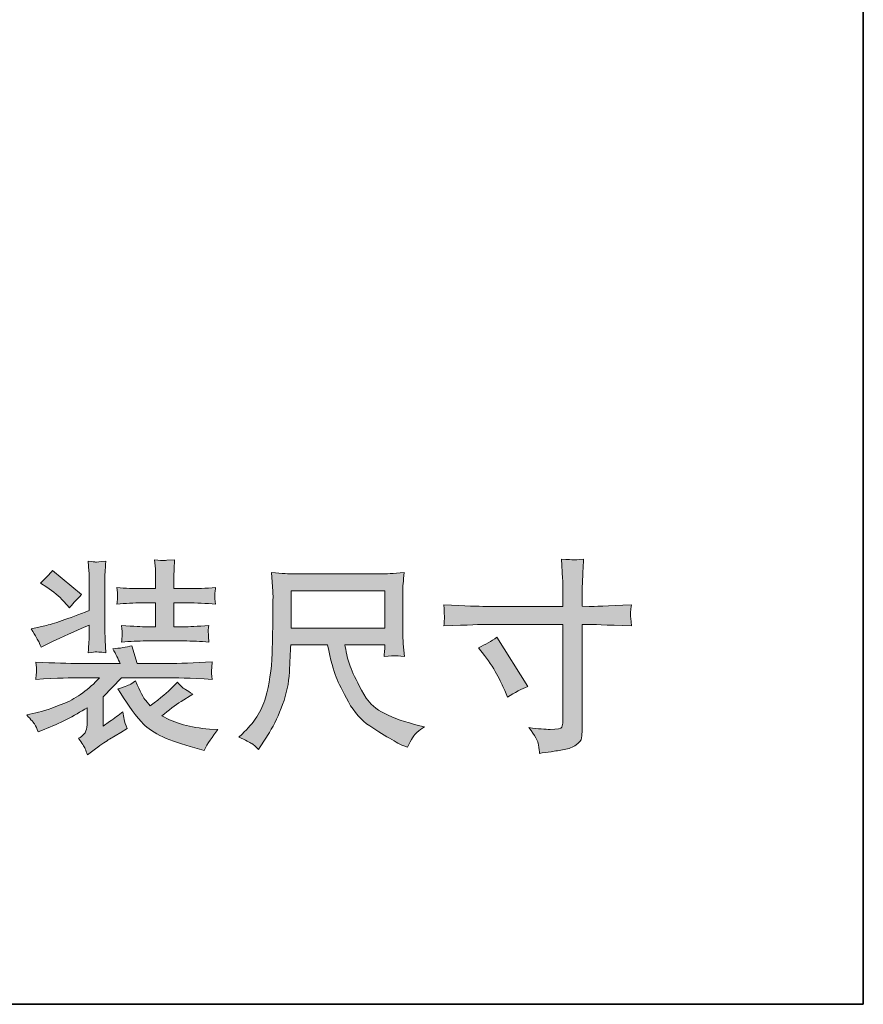
# Model space of a CAD drawing. Units: inches. Extents: x -272 to 2521, y -880 to 715.
# Drawn here: x 2293 to 2521, y -791 to -524 of the extents above; entities that cross this region are included whole.
import ezdxf

# ---------------------------------------------------------------- set-up
doc = ezdxf.new("R2010")
doc.units = ezdxf.units.IN
doc.header["$MEASUREMENT"] = 0
doc.layers.add('图层 1', color=7, linetype='Continuous')

msp = doc.modelspace()

# ---------------------------------------------------------------- hatches: boundary and pattern name
at = {"layer": '图层 1'}
h = msp.add_hatch(color=7, dxfattribs=at)
h.dxf.hatch_style = 2
edge = h.paths.add_edge_path()
edge.add_spline(control_points=[(2299.92, -677.6), (2301.74, -678.82), (2303.27, -680.1), (2304.52, -681.5), (2304.52, -681.5), (2306.05, -683.25), (2306.05, -683.25), (2306.66, -682.44), (2307.78, -681.22), (2309.37, -679.64), (2309.37, -679.64), (2301.46, -673.08), (2301.46, -673.08), (2300.76, -674.06), (2299.68, -675.19), (2298.22, -676.52), (2298.22, -676.52), (2299.92, -677.6), (2299.92, -677.6)], knot_values=[0, 0, 0, 0, 1, 1, 1, 2, 2, 2, 3, 3, 3, 4, 4, 4, 5, 5, 5, 6, 6, 6, 6], degree=3, periodic=0)
edge = h.paths.add_edge_path()
edge.add_spline(control_points=[(2325.56, -714.2), (2327.83, -716.84), (2332.23, -719.06), (2338.79, -720.88), (2338.79, -720.88), (2342.57, -721.91), (2342.57, -721.91), (2343.56, -720.03), (2344.81, -718.17), (2346.34, -716.26), (2346.34, -716.26), (2344.04, -716.11), (2344.04, -716.11), (2338.9, -715.74), (2334.61, -714.55), (2331.14, -712.57), (2332.97, -710.99), (2334.72, -709.68), (2336.38, -708.62), (2336.38, -708.62), (2339.51, -706.65), (2339.51, -706.65), (2337.89, -705.67), (2336.91, -705.02), (2336.56, -704.68), (2336.19, -704.35), (2335.79, -703.92), (2335.36, -703.38), (2335.36, -703.38), (2333.76, -705.04), (2333.76, -705.04), (2332.89, -706.01), (2330.96, -707.59), (2327.96, -709.82), (2327.96, -709.82), (2326.76, -708.4), (2326.76, -708.4), (2326.15, -707.78), (2325.21, -705.98), (2323.98, -703.05), (2323.98, -703.05), (2322.67, -703.92), (2322.67, -703.92), (2322.41, -704.08), (2321.27, -704.54), (2319.22, -705.24), (2321.18, -708.53), (2323.31, -711.54), (2325.56, -714.2)], knot_values=[0, 0, 0, 0, 0.352778, 0.352778, 0.352778, 0.705556, 0.705556, 0.705556, 1.058333, 1.058333, 1.058333, 1.411111, 1.411111, 1.411111, 1.763889, 1.763889, 1.763889, 2.116667, 2.116667, 2.116667, 2.469444, 2.469444, 2.469444, 2.822222, 2.822222, 2.822222, 3.175, 3.175, 3.175, 3.527778, 3.527778, 3.527778, 3.880556, 3.880556, 3.880556, 4.233333, 4.233333, 4.233333, 4.586111, 4.586111, 4.586111, 4.938889, 4.938889, 4.938889, 5.291667, 5.291667, 5.291667, 5.644444, 5.644444, 5.644444, 5.644444], degree=3, periodic=0)
edge.add_line((2325.56, -714.2), (2325.56, -714.2))
edge = h.paths.add_edge_path()
edge.add_spline(control_points=[(2296.69, -714.92), (2296.97, -715.37), (2297.26, -716.01), (2297.58, -716.89), (2297.58, -716.89), (2299.22, -716.22), (2299.22, -716.22), (2303.38, -714.59), (2307.27, -712.62), (2310.88, -710.33), (2310.88, -710.33), (2310.88, -714.43), (2310.88, -714.43), (2310.88, -715.24), (2310.77, -715.98), (2310.55, -716.64), (2310.34, -717.28), (2309.66, -717.94), (2308.52, -718.63), (2309.48, -719.94), (2310.07, -720.88), (2310.31, -721.46), (2310.53, -722.04), (2310.75, -722.55), (2310.93, -723.08), (2310.93, -723.08), (2313.09, -721.48), (2313.09, -721.48), (2314.88, -720.21), (2316.15, -719.34), (2316.92, -718.86), (2316.92, -718.86), (2319.98, -717.07), (2319.98, -717.07), (2319.98, -717.07), (2321.73, -715.98), (2321.73, -715.98), (2321.25, -714.95), (2320.97, -714.11), (2320.86, -713.51), (2320.75, -712.89), (2320.66, -712.2), (2320.57, -711.42), (2319.48, -712.29), (2318.25, -713.19), (2316.92, -714.11), (2316.92, -714.11), (2315.17, -715.32), (2315.17, -715.32), (2315.17, -715.32), (2315.17, -707.34), (2315.17, -707.34), (2315.17, -707.34), (2320.2, -702.2), (2320.2, -702.2), (2320.2, -702.2), (2332.6, -702.2), (2332.6, -702.2), (2334.61, -702.2), (2338.68, -702.32), (2344.81, -702.64), (2344.61, -701.4), (2344.54, -700.68), (2344.56, -700.46), (2344.56, -700.25), (2344.61, -699.97), (2344.63, -699.6), (2344.67, -699.24), (2344.72, -698.67), (2344.81, -697.91), (2339.88, -698.2), (2335.82, -698.34), (2332.6, -698.34), (2332.6, -698.34), (2324.4, -698.34), (2324.4, -698.34), (2324.4, -698.34), (2322.98, -693.53), (2322.98, -693.53), (2321.45, -693.92), (2319.74, -694.22), (2317.84, -694.33), (2318.65, -695.8), (2319.3, -697.13), (2319.81, -698.34), (2319.81, -698.34), (2308.96, -698.34), (2308.96, -698.34), (2305.87, -698.34), (2301.85, -698.21), (2296.93, -697.96), (2296.93, -697.96), (2297.1, -699.52), (2297.1, -699.52), (2297.1, -699.52), (2297.1, -700.34), (2297.1, -700.34), (2297.1, -700.84), (2297.08, -701.19), (2297.08, -701.37), (2297.06, -701.53), (2297.02, -701.95), (2296.93, -702.64), (2302.88, -702.32), (2306.84, -702.2), (2308.8, -702.2), (2308.8, -702.2), (2314.18, -702.2), (2314.18, -702.2), (2311.32, -705.39), (2308.19, -707.68), (2304.78, -709.08), (2301.37, -710.46), (2298.77, -711.35), (2296.93, -711.75), (2296.93, -711.75), (2294.48, -712.29), (2294.48, -712.29), (2295.68, -713.61), (2296.43, -714.48), (2296.69, -714.92)], knot_values=[0, 0, 0, 0, 0.352778, 0.352778, 0.352778, 0.705556, 0.705556, 0.705556, 1.058333, 1.058333, 1.058333, 1.411111, 1.411111, 1.411111, 1.763889, 1.763889, 1.763889, 2.116667, 2.116667, 2.116667, 2.469444, 2.469444, 2.469444, 2.822222, 2.822222, 2.822222, 3.175, 3.175, 3.175, 3.527778, 3.527778, 3.527778, 3.880556, 3.880556, 3.880556, 4.233333, 4.233333, 4.233333, 4.586111, 4.586111, 4.586111, 4.938889, 4.938889, 4.938889, 5.291667, 5.291667, 5.291667, 5.644444, 5.644444, 5.644444, 5.997222, 5.997222, 5.997222, 6.35, 6.35, 6.35, 6.702778, 6.702778, 6.702778, 7.055556, 7.055556, 7.055556, 7.408333, 7.408333, 7.408333, 7.761111, 7.761111, 7.761111, 8.113889, 8.113889, 8.113889, 8.466667, 8.466667, 8.466667, 8.819444, 8.819444, 8.819444, 9.172222, 9.172222, 9.172222, 9.525, 9.525, 9.525, 9.877778, 9.877778, 9.877778, 10.230556, 10.230556, 10.230556, 10.583333, 10.583333, 10.583333, 10.936111, 10.936111, 10.936111, 11.288889, 11.288889, 11.288889, 11.641667, 11.641667, 11.641667, 11.994444, 11.994444, 11.994444, 12.347222, 12.347222, 12.347222, 12.7, 12.7, 12.7, 13.052778, 13.052778, 13.052778, 13.405556, 13.405556, 13.405556, 13.758333, 13.758333, 13.758333, 14.111111, 14.111111, 14.111111, 14.111111], degree=3, periodic=0)
edge.add_line((2296.69, -714.92), (2296.69, -714.92))
edge = h.paths.add_edge_path()
edge.add_spline(control_points=[(2297.72, -692.38), (2297.82, -692.64), (2298.07, -693.13), (2298.39, -693.91), (2298.39, -693.91), (2301.5, -692.38), (2301.5, -692.38), (2303.95, -691.17), (2307.25, -689.71), (2311.41, -687.95), (2311.41, -687.95), (2311.41, -689.31), (2311.41, -689.31), (2311.41, -690.73), (2311.39, -691.8), (2311.34, -692.47), (2311.32, -693.18), (2311.23, -694.14), (2311.12, -695.4), (2312.37, -695.27), (2313.07, -695.2), (2313.24, -695.2), (2313.4, -695.18), (2314.29, -695.22), (2315.96, -695.4), (2315.96, -695.4), (2315.74, -691.99), (2315.74, -691.99), (2315.72, -691.53), (2315.69, -690.59), (2315.69, -689.19), (2315.69, -689.19), (2315.69, -676.73), (2315.69, -676.73), (2315.69, -675.31), (2315.69, -674.25), (2315.72, -673.56), (2315.74, -672.87), (2315.83, -671.89), (2315.96, -670.57), (2314.27, -670.74), (2313.33, -670.82), (2313.16, -670.8), (2312.98, -670.78), (2312.3, -670.69), (2311.12, -670.57), (2311.12, -670.57), (2311.34, -673.29), (2311.34, -673.29), (2311.39, -673.7), (2311.41, -674.85), (2311.41, -676.73), (2311.41, -676.73), (2311.41, -684), (2311.41, -684), (2305.63, -686.22), (2301.63, -687.6), (2299.38, -688.11), (2299.38, -688.11), (2295.7, -688.93), (2295.7, -688.93), (2296.91, -690.98), (2297.58, -692.13), (2297.72, -692.38)], knot_values=[0, 0, 0, 0, 0.352778, 0.352778, 0.352778, 0.705556, 0.705556, 0.705556, 1.058333, 1.058333, 1.058333, 1.411111, 1.411111, 1.411111, 1.763889, 1.763889, 1.763889, 2.116667, 2.116667, 2.116667, 2.469444, 2.469444, 2.469444, 2.822222, 2.822222, 2.822222, 3.175, 3.175, 3.175, 3.527778, 3.527778, 3.527778, 3.880556, 3.880556, 3.880556, 4.233333, 4.233333, 4.233333, 4.586111, 4.586111, 4.586111, 4.938889, 4.938889, 4.938889, 5.291667, 5.291667, 5.291667, 5.644444, 5.644444, 5.644444, 5.997222, 5.997222, 5.997222, 6.35, 6.35, 6.35, 6.702778, 6.702778, 6.702778, 7.055556, 7.055556, 7.055556, 7.408333, 7.408333, 7.408333, 7.408333], degree=3, periodic=0)
edge.add_line((2297.72, -692.38), (2297.72, -692.38))
edge = h.paths.add_edge_path()
edge.add_spline(control_points=[(2318.93, -677.71), (2318.93, -677.71), (2319.08, -679.11), (2319.08, -679.11), (2319.08, -679.11), (2319.08, -679.92), (2319.08, -679.92), (2319.08, -679.92), (2319.08, -680.74), (2319.08, -680.74), (2319.06, -681.12), (2319, -681.62), (2318.93, -682.21), (2321.25, -682), (2323.55, -681.89), (2325.76, -681.89), (2325.76, -681.89), (2329.43, -681.89), (2329.43, -681.89), (2329.43, -681.89), (2329.43, -688.37), (2329.43, -688.37), (2329.43, -688.37), (2326.85, -688.37), (2326.85, -688.37), (2325.8, -688.37), (2323.57, -688.25), (2320.18, -688.04), (2320.33, -689.31), (2320.4, -690.08), (2320.37, -690.31), (2320.35, -690.54), (2320.33, -690.82), (2320.33, -691.15), (2320.31, -691.46), (2320.27, -691.92), (2320.18, -692.55), (2322.56, -692.34), (2324.77, -692.22), (2326.85, -692.22), (2326.85, -692.22), (2337, -692.22), (2337, -692.22), (2339.34, -692.22), (2341.63, -692.34), (2343.89, -692.55), (2343.89, -692.55), (2343.73, -691), (2343.73, -691), (2343.73, -691), (2343.73, -690.29), (2343.73, -690.29), (2343.69, -689.75), (2343.69, -689.38), (2343.71, -689.21), (2343.71, -689.05), (2343.78, -688.66), (2343.89, -688.04), (2340.72, -688.25), (2338.42, -688.37), (2337, -688.37), (2337, -688.37), (2334.33, -688.37), (2334.33, -688.37), (2334.33, -688.37), (2334.33, -681.89), (2334.33, -681.89), (2334.33, -681.89), (2338.05, -681.89), (2338.05, -681.89), (2340.52, -681.89), (2343.08, -682), (2345.7, -682.21), (2345.7, -682.21), (2345.53, -680.79), (2345.53, -680.79), (2345.51, -680.79), (2345.51, -680.56), (2345.53, -680.04), (2345.53, -680.04), (2345.53, -679.11), (2345.53, -679.11), (2345.53, -678.84), (2345.59, -678.38), (2345.7, -677.71), (2343.08, -677.94), (2340.54, -678.03), (2338.09, -678.03), (2338.09, -678.03), (2334.33, -678.03), (2334.33, -678.03), (2334.33, -678.03), (2334.33, -675.63), (2334.33, -675.63), (2334.33, -675.06), (2334.35, -674.31), (2334.42, -673.37), (2334.46, -672.49), (2334.53, -671.4), (2334.59, -670.17), (2334.59, -670.17), (2332.47, -670.32), (2332.47, -670.32), (2331.94, -670.38), (2331.59, -670.4), (2331.44, -670.42), (2331.29, -670.44), (2330.52, -670.34), (2329.15, -670.17), (2329.15, -670.17), (2329.36, -672.62), (2329.36, -672.62), (2329.41, -673), (2329.43, -674.04), (2329.43, -675.8), (2329.43, -675.8), (2329.43, -678.03), (2329.43, -678.03), (2329.43, -678.03), (2325.82, -678.03), (2325.82, -678.03), (2323.55, -678.03), (2321.25, -677.94), (2318.93, -677.71)], knot_values=[0, 0, 0, 0, 0.352778, 0.352778, 0.352778, 0.705556, 0.705556, 0.705556, 1.058333, 1.058333, 1.058333, 1.411111, 1.411111, 1.411111, 1.763889, 1.763889, 1.763889, 2.116667, 2.116667, 2.116667, 2.469444, 2.469444, 2.469444, 2.822222, 2.822222, 2.822222, 3.175, 3.175, 3.175, 3.527778, 3.527778, 3.527778, 3.880556, 3.880556, 3.880556, 4.233333, 4.233333, 4.233333, 4.586111, 4.586111, 4.586111, 4.938889, 4.938889, 4.938889, 5.291667, 5.291667, 5.291667, 5.644444, 5.644444, 5.644444, 5.997222, 5.997222, 5.997222, 6.35, 6.35, 6.35, 6.702778, 6.702778, 6.702778, 7.055556, 7.055556, 7.055556, 7.408333, 7.408333, 7.408333, 7.761111, 7.761111, 7.761111, 8.113889, 8.113889, 8.113889, 8.466667, 8.466667, 8.466667, 8.819444, 8.819444, 8.819444, 9.172222, 9.172222, 9.172222, 9.525, 9.525, 9.525, 9.877778, 9.877778, 9.877778, 10.230556, 10.230556, 10.230556, 10.583333, 10.583333, 10.583333, 10.936111, 10.936111, 10.936111, 11.288889, 11.288889, 11.288889, 11.641667, 11.641667, 11.641667, 11.994444, 11.994444, 11.994444, 12.347222, 12.347222, 12.347222, 12.7, 12.7, 12.7, 13.052778, 13.052778, 13.052778, 13.405556, 13.405556, 13.405556, 13.758333, 13.758333, 13.758333, 14.111111, 14.111111, 14.111111, 14.463889, 14.463889, 14.463889, 14.463889], degree=3, periodic=0)
edge.add_line((2318.93, -677.71), (2318.93, -677.71))
h = msp.add_hatch(color=7, dxfattribs=at)
h.dxf.hatch_style = 2
edge = h.paths.add_edge_path()
edge.add_spline(control_points=[(2417, -694.05), (2418.84, -693.22), (2420.48, -692.28), (2421.93, -691.21), (2421.93, -691.21), (2430.41, -704.54), (2430.41, -704.54), (2428.73, -705.21), (2426.87, -706.19), (2424.83, -707.5), (2424.83, -707.5), (2424.11, -705.64), (2424.11, -705.64), (2423.78, -704.86), (2423.17, -703.58), (2422.25, -701.81), (2421.36, -700.07), (2420.13, -698.2), (2418.6, -696.14), (2418.6, -696.14), (2417, -694.05), (2417, -694.05)], knot_values=[0, 0, 0, 0, 1, 1, 1, 2, 2, 2, 3, 3, 3, 4, 4, 4, 5, 5, 5, 6, 6, 6, 7, 7, 7, 7], degree=3, periodic=0)
edge = h.paths.add_edge_path()
edge.add_spline(control_points=[(2418.86, -682.84), (2418.86, -682.84), (2439.9, -682.84), (2439.9, -682.84), (2439.9, -682.84), (2439.9, -680.49), (2439.9, -680.49), (2439.9, -678.32), (2439.88, -676.57), (2439.79, -675.29), (2439.79, -675.29), (2439.53, -670), (2439.53, -670), (2441.28, -670.11), (2442.33, -670.21), (2442.66, -670.25), (2442.99, -670.26), (2443.93, -670.17), (2445.5, -670), (2445.37, -672.37), (2445.26, -674.4), (2445.17, -676.13), (2445.11, -677.82), (2445.07, -679.3), (2445.07, -680.49), (2445.07, -680.49), (2445.07, -682.8), (2445.07, -682.8), (2445.07, -682.8), (2446.99, -682.84), (2446.99, -682.84), (2448.08, -682.88), (2451.91, -682.71), (2458.47, -682.39), (2458.36, -683.2), (2458.28, -683.82), (2458.25, -684.24), (2458.21, -684.67), (2458.21, -684.99), (2458.23, -685.26), (2458.23, -685.51), (2458.32, -686.46), (2458.47, -688.14), (2451.43, -687.86), (2447.56, -687.74), (2446.88, -687.74), (2446.88, -687.74), (2445.07, -687.74), (2445.07, -687.74), (2445.07, -687.74), (2445.07, -716.45), (2445.07, -716.45), (2445.07, -717.12), (2445.02, -717.79), (2444.93, -718.49), (2444.85, -719.2), (2444.34, -719.87), (2443.45, -720.44), (2442.55, -721.06), (2441.48, -721.48), (2440.23, -721.71), (2439.01, -721.91), (2437.8, -722.09), (2436.69, -722.28), (2435.55, -722.42), (2434.52, -722.57), (2433.56, -722.74), (2433.54, -722.19), (2433.43, -721.4), (2433.3, -720.42), (2433.15, -719.41), (2432.27, -717.85), (2430.67, -715.74), (2433.21, -716.06), (2435.14, -716.22), (2436.4, -716.22), (2438.35, -716.24), (2439.4, -716.06), (2439.55, -715.62), (2439.73, -715.19), (2439.82, -714.68), (2439.86, -714.11), (2439.88, -713.56), (2439.9, -712.75), (2439.9, -711.75), (2439.9, -711.75), (2439.9, -687.74), (2439.9, -687.74), (2439.9, -687.74), (2418.86, -687.74), (2418.86, -687.74), (2418.12, -687.74), (2414.38, -687.86), (2407.6, -688.14), (2407.66, -687.28), (2407.71, -686.68), (2407.73, -686.34), (2407.75, -685.97), (2407.75, -685.64), (2407.73, -685.28), (2407.71, -684.94), (2407.66, -683.98), (2407.6, -682.39), (2413.42, -682.71), (2417.18, -682.84), (2418.86, -682.84)], knot_values=[0, 0, 0, 0, 0.352778, 0.352778, 0.352778, 0.705556, 0.705556, 0.705556, 1.058333, 1.058333, 1.058333, 1.411111, 1.411111, 1.411111, 1.763889, 1.763889, 1.763889, 2.116667, 2.116667, 2.116667, 2.469444, 2.469444, 2.469444, 2.822222, 2.822222, 2.822222, 3.175, 3.175, 3.175, 3.527778, 3.527778, 3.527778, 3.880556, 3.880556, 3.880556, 4.233333, 4.233333, 4.233333, 4.586111, 4.586111, 4.586111, 4.938889, 4.938889, 4.938889, 5.291667, 5.291667, 5.291667, 5.644444, 5.644444, 5.644444, 5.997222, 5.997222, 5.997222, 6.35, 6.35, 6.35, 6.702778, 6.702778, 6.702778, 7.055556, 7.055556, 7.055556, 7.408333, 7.408333, 7.408333, 7.761111, 7.761111, 7.761111, 8.113889, 8.113889, 8.113889, 8.466667, 8.466667, 8.466667, 8.819444, 8.819444, 8.819444, 9.172222, 9.172222, 9.172222, 9.525, 9.525, 9.525, 9.877778, 9.877778, 9.877778, 10.230556, 10.230556, 10.230556, 10.583333, 10.583333, 10.583333, 10.936111, 10.936111, 10.936111, 11.288889, 11.288889, 11.288889, 11.641667, 11.641667, 11.641667, 11.994444, 11.994444, 11.994444, 12.347222, 12.347222, 12.347222, 12.347222], degree=3, periodic=0)
edge.add_line((2418.86, -682.84), (2418.86, -682.84))
h = msp.add_hatch(color=7, dxfattribs=at)
h.dxf.hatch_style = 2
h.paths.add_polyline_path([(2366.17, -678.59), (2391.55, -678.59), (2391.55, -688.74), (2366.17, -688.74)])
edge = h.paths.add_edge_path()
edge.add_spline(control_points=[(2355.48, -720.08), (2355.98, -720.4), (2356.59, -720.93), (2357.36, -721.69), (2357.36, -721.69), (2357.8, -720.97), (2357.8, -720.97), (2357.8, -720.97), (2360.31, -717.03), (2360.31, -717.03), (2361.62, -714.83), (2362.81, -712.3), (2363.88, -709.43), (2364.93, -706.55), (2365.54, -703.65), (2365.71, -700.71), (2365.87, -697.83), (2365.98, -695.35), (2366.06, -693.3), (2366.06, -693.3), (2376.06, -693.3), (2376.06, -693.3), (2376.91, -697.43), (2377.68, -700.3), (2378.36, -702.02), (2379.06, -703.71), (2380.17, -705.94), (2381.72, -708.77), (2383.28, -711.57), (2385.2, -713.75), (2387.5, -715.28), (2389.8, -716.8), (2391.79, -718.03), (2393.47, -719), (2395.15, -719.99), (2396.34, -720.58), (2396.99, -720.79), (2396.99, -720.79), (2397.69, -721.06), (2397.69, -721.06), (2398.72, -718.93), (2399.57, -717.6), (2400.27, -717.05), (2400.95, -716.5), (2401.65, -715.99), (2402.35, -715.56), (2402.35, -715.56), (2401.04, -715.21), (2401.04, -715.21), (2393.21, -713.31), (2388.4, -710.83), (2386.56, -707.73), (2384.74, -704.68), (2383.45, -702.23), (2382.71, -700.4), (2381.97, -698.58), (2381.48, -697.13), (2381.27, -696.01), (2381.05, -694.88), (2380.87, -693.99), (2380.76, -693.3), (2380.76, -693.3), (2391.55, -693.3), (2391.55, -693.3), (2391.55, -693.3), (2391.55, -694.49), (2391.55, -694.49), (2391.55, -694.7), (2391.52, -694.97), (2391.46, -695.39), (2391.41, -695.82), (2391.37, -696.14), (2391.37, -696.43), (2393.05, -696.31), (2394.04, -696.24), (2394.32, -696.22), (2394.59, -696.2), (2395.44, -696.26), (2396.88, -696.43), (2396.88, -696.43), (2396.6, -692.97), (2396.6, -692.97), (2396.49, -691.69), (2396.44, -690.39), (2396.44, -689.05), (2396.44, -689.05), (2396.44, -678.8), (2396.44, -678.8), (2396.44, -678.25), (2396.47, -677.5), (2396.55, -676.62), (2396.62, -675.76), (2396.71, -674.77), (2396.82, -673.66), (2393.8, -673.91), (2391.79, -674.05), (2390.78, -674.05), (2390.78, -674.05), (2366.72, -674.05), (2366.72, -674.05), (2365.74, -674.05), (2363.79, -673.91), (2360.86, -673.66), (2360.86, -673.66), (2361.25, -678.8), (2361.25, -678.8), (2361.27, -679.34), (2361.27, -680.63), (2361.25, -682.71), (2361.25, -682.71), (2361.25, -687.2), (2361.25, -687.2), (2361.21, -687.38), (2361.17, -688.78), (2361.14, -691.37), (2361.14, -691.37), (2361.03, -695.57), (2361.03, -695.57), (2360.84, -700.05), (2360.25, -704.04), (2359.22, -707.65), (2358.21, -711.24), (2356.09, -714.5), (2352.88, -717.47), (2352.88, -717.47), (2351.96, -718.34), (2351.96, -718.34), (2353.82, -719.16), (2355, -719.76), (2355.48, -720.08)], knot_values=[0, 0, 0, 0, 0.352778, 0.352778, 0.352778, 0.705556, 0.705556, 0.705556, 1.058333, 1.058333, 1.058333, 1.411111, 1.411111, 1.411111, 1.763889, 1.763889, 1.763889, 2.116667, 2.116667, 2.116667, 2.469444, 2.469444, 2.469444, 2.822222, 2.822222, 2.822222, 3.175, 3.175, 3.175, 3.527778, 3.527778, 3.527778, 3.880556, 3.880556, 3.880556, 4.233333, 4.233333, 4.233333, 4.586111, 4.586111, 4.586111, 4.938889, 4.938889, 4.938889, 5.291667, 5.291667, 5.291667, 5.644444, 5.644444, 5.644444, 5.997222, 5.997222, 5.997222, 6.35, 6.35, 6.35, 6.702778, 6.702778, 6.702778, 7.055556, 7.055556, 7.055556, 7.408333, 7.408333, 7.408333, 7.761111, 7.761111, 7.761111, 8.113889, 8.113889, 8.113889, 8.466667, 8.466667, 8.466667, 8.819444, 8.819444, 8.819444, 9.172222, 9.172222, 9.172222, 9.525, 9.525, 9.525, 9.877778, 9.877778, 9.877778, 10.230556, 10.230556, 10.230556, 10.583333, 10.583333, 10.583333, 10.936111, 10.936111, 10.936111, 11.288889, 11.288889, 11.288889, 11.641667, 11.641667, 11.641667, 11.994444, 11.994444, 11.994444, 12.347222, 12.347222, 12.347222, 12.7, 12.7, 12.7, 13.052778, 13.052778, 13.052778, 13.405556, 13.405556, 13.405556, 13.758333, 13.758333, 13.758333, 14.111111, 14.111111, 14.111111, 14.463889, 14.463889, 14.463889, 14.816667, 14.816667, 14.816667, 15.169444, 15.169444, 15.169444, 15.169444], degree=3, periodic=0)
edge.add_line((2355.48, -720.08), (2355.48, -720.08))

# ---------------------------------------------------------------- linework, layer by layer
at = {"layer": '图层 1', "color": 7, "lineweight": 35}
msp.add_lwpolyline([(2521.33, -790.81), (-272.1, -790.81), (-272.1, 605.91), (2521.33, 605.91), (2521.33, -790.81)], dxfattribs=at)
at = {"layer": '图层 1', "color": 7, "lineweight": 0}
msp.add_lwpolyline([(2366.17, -678.59), (2391.55, -678.59), (2391.55, -688.74), (2366.17, -688.74), (2366.17, -678.59)], dxfattribs=at)
for points, knots in [([(2297.72, -692.38), (2297.82, -692.64), (2298.07, -693.13), (2298.39, -693.91), (2298.39, -693.91), (2301.5, -692.38), (2301.5, -692.38), (2303.95, -691.17), (2307.25, -689.71), (2311.41, -687.95), (2311.41, -687.95), (2311.41, -689.31), (2311.41, -689.31), (2311.41, -690.73), (2311.39, -691.8), (2311.34, -692.47), (2311.32, -693.18), (2311.23, -694.14), (2311.12, -695.4), (2312.37, -695.27), (2313.07, -695.2), (2313.24, -695.2), (2313.4, -695.18), (2314.29, -695.22), (2315.96, -695.4), (2315.96, -695.4), (2315.74, -691.99), (2315.74, -691.99), (2315.72, -691.53), (2315.69, -690.59), (2315.69, -689.19), (2315.69, -689.19), (2315.69, -676.73), (2315.69, -676.73), (2315.69, -675.31), (2315.69, -674.25), (2315.72, -673.56), (2315.74, -672.87), (2315.83, -671.89), (2315.96, -670.57), (2314.27, -670.74), (2313.33, -670.82), (2313.16, -670.8), (2312.98, -670.78), (2312.3, -670.69), (2311.12, -670.57), (2311.12, -670.57), (2311.34, -673.29), (2311.34, -673.29), (2311.39, -673.7), (2311.41, -674.85), (2311.41, -676.73), (2311.41, -676.73), (2311.41, -684), (2311.41, -684), (2305.63, -686.22), (2301.63, -687.6), (2299.38, -688.11), (2299.38, -688.11), (2295.7, -688.93), (2295.7, -688.93), (2296.91, -690.98), (2297.58, -692.13), (2297.72, -692.38)], [0, 0, 0, 0, 1, 1, 1, 2, 2, 2, 3, 3, 3, 4, 4, 4, 5, 5, 5, 6, 6, 6, 7, 7, 7, 8, 8, 8, 9, 9, 9, 10, 10, 10, 11, 11, 11, 12, 12, 12, 13, 13, 13, 14, 14, 14, 15, 15, 15, 16, 16, 16, 17, 17, 17, 18, 18, 18, 19, 19, 19, 20, 20, 20, 21, 21, 21, 21]), ([(2318.93, -677.71), (2318.93, -677.71), (2319.08, -679.11), (2319.08, -679.11), (2319.08, -679.11), (2319.08, -679.92), (2319.08, -679.92), (2319.08, -679.92), (2319.08, -680.74), (2319.08, -680.74), (2319.06, -681.12), (2319, -681.62), (2318.93, -682.21), (2321.25, -682), (2323.55, -681.89), (2325.76, -681.89), (2325.76, -681.89), (2329.43, -681.89), (2329.43, -681.89), (2329.43, -681.89), (2329.43, -688.37), (2329.43, -688.37), (2329.43, -688.37), (2326.85, -688.37), (2326.85, -688.37), (2325.8, -688.37), (2323.57, -688.25), (2320.18, -688.04), (2320.33, -689.31), (2320.4, -690.08), (2320.37, -690.31), (2320.35, -690.54), (2320.33, -690.82), (2320.33, -691.15), (2320.31, -691.46), (2320.27, -691.92), (2320.18, -692.55), (2322.56, -692.34), (2324.77, -692.22), (2326.85, -692.22), (2326.85, -692.22), (2337, -692.22), (2337, -692.22), (2339.34, -692.22), (2341.63, -692.34), (2343.89, -692.55), (2343.89, -692.55), (2343.73, -691), (2343.73, -691), (2343.73, -691), (2343.73, -690.29), (2343.73, -690.29), (2343.69, -689.75), (2343.69, -689.38), (2343.71, -689.21), (2343.71, -689.05), (2343.78, -688.66), (2343.89, -688.04), (2340.72, -688.25), (2338.42, -688.37), (2337, -688.37), (2337, -688.37), (2334.33, -688.37), (2334.33, -688.37), (2334.33, -688.37), (2334.33, -681.89), (2334.33, -681.89), (2334.33, -681.89), (2338.05, -681.89), (2338.05, -681.89), (2340.52, -681.89), (2343.08, -682), (2345.7, -682.21), (2345.7, -682.21), (2345.53, -680.79), (2345.53, -680.79), (2345.51, -680.79), (2345.51, -680.56), (2345.53, -680.04), (2345.53, -680.04), (2345.53, -679.11), (2345.53, -679.11), (2345.53, -678.84), (2345.59, -678.38), (2345.7, -677.71), (2343.08, -677.94), (2340.54, -678.03), (2338.09, -678.03), (2338.09, -678.03), (2334.33, -678.03), (2334.33, -678.03), (2334.33, -678.03), (2334.33, -675.63), (2334.33, -675.63), (2334.33, -675.06), (2334.35, -674.31), (2334.42, -673.37), (2334.46, -672.49), (2334.53, -671.4), (2334.59, -670.17), (2334.59, -670.17), (2332.47, -670.32), (2332.47, -670.32), (2331.94, -670.38), (2331.59, -670.4), (2331.44, -670.42), (2331.29, -670.44), (2330.52, -670.34), (2329.15, -670.17), (2329.15, -670.17), (2329.36, -672.62), (2329.36, -672.62), (2329.41, -673), (2329.43, -674.04), (2329.43, -675.8), (2329.43, -675.8), (2329.43, -678.03), (2329.43, -678.03), (2329.43, -678.03), (2325.82, -678.03), (2325.82, -678.03), (2323.55, -678.03), (2321.25, -677.94), (2318.93, -677.71)], [0, 0, 0, 0, 1, 1, 1, 2, 2, 2, 3, 3, 3, 4, 4, 4, 5, 5, 5, 6, 6, 6, 7, 7, 7, 8, 8, 8, 9, 9, 9, 10, 10, 10, 11, 11, 11, 12, 12, 12, 13, 13, 13, 14, 14, 14, 15, 15, 15, 16, 16, 16, 17, 17, 17, 18, 18, 18, 19, 19, 19, 20, 20, 20, 21, 21, 21, 22, 22, 22, 23, 23, 23, 24, 24, 24, 25, 25, 25, 26, 26, 26, 27, 27, 27, 28, 28, 28, 29, 29, 29, 30, 30, 30, 31, 31, 31, 32, 32, 32, 33, 33, 33, 34, 34, 34, 35, 35, 35, 36, 36, 36, 37, 37, 37, 38, 38, 38, 39, 39, 39, 40, 40, 40, 41, 41, 41, 41]), ([(2418.86, -682.84), (2418.86, -682.84), (2439.9, -682.84), (2439.9, -682.84), (2439.9, -682.84), (2439.9, -680.49), (2439.9, -680.49), (2439.9, -678.32), (2439.88, -676.57), (2439.79, -675.29), (2439.79, -675.29), (2439.53, -670), (2439.53, -670), (2441.28, -670.11), (2442.33, -670.21), (2442.66, -670.25), (2442.99, -670.26), (2443.93, -670.17), (2445.5, -670), (2445.37, -672.37), (2445.26, -674.4), (2445.17, -676.13), (2445.11, -677.82), (2445.07, -679.3), (2445.07, -680.49), (2445.07, -680.49), (2445.07, -682.8), (2445.07, -682.8), (2445.07, -682.8), (2446.99, -682.84), (2446.99, -682.84), (2448.08, -682.88), (2451.91, -682.71), (2458.47, -682.39), (2458.36, -683.2), (2458.28, -683.82), (2458.25, -684.24), (2458.21, -684.67), (2458.21, -684.99), (2458.23, -685.26), (2458.23, -685.51), (2458.32, -686.46), (2458.47, -688.14), (2451.43, -687.86), (2447.56, -687.74), (2446.88, -687.74), (2446.88, -687.74), (2445.07, -687.74), (2445.07, -687.74), (2445.07, -687.74), (2445.07, -716.45), (2445.07, -716.45), (2445.07, -717.12), (2445.02, -717.79), (2444.93, -718.49), (2444.85, -719.2), (2444.34, -719.87), (2443.45, -720.44), (2442.55, -721.06), (2441.48, -721.48), (2440.23, -721.71), (2439.01, -721.91), (2437.8, -722.09), (2436.69, -722.28), (2435.55, -722.42), (2434.52, -722.57), (2433.56, -722.74), (2433.54, -722.19), (2433.43, -721.4), (2433.3, -720.42), (2433.15, -719.41), (2432.27, -717.85), (2430.67, -715.74), (2433.21, -716.06), (2435.14, -716.22), (2436.4, -716.22), (2438.35, -716.24), (2439.4, -716.06), (2439.55, -715.62), (2439.73, -715.19), (2439.82, -714.68), (2439.86, -714.11), (2439.88, -713.56), (2439.9, -712.75), (2439.9, -711.75), (2439.9, -711.75), (2439.9, -687.74), (2439.9, -687.74), (2439.9, -687.74), (2418.86, -687.74), (2418.86, -687.74), (2418.12, -687.74), (2414.38, -687.86), (2407.6, -688.14), (2407.66, -687.28), (2407.71, -686.68), (2407.73, -686.34), (2407.75, -685.97), (2407.75, -685.64), (2407.73, -685.28), (2407.71, -684.94), (2407.66, -683.98), (2407.6, -682.39), (2413.42, -682.71), (2417.18, -682.84), (2418.86, -682.84)], [0, 0, 0, 0, 1, 1, 1, 2, 2, 2, 3, 3, 3, 4, 4, 4, 5, 5, 5, 6, 6, 6, 7, 7, 7, 8, 8, 8, 9, 9, 9, 10, 10, 10, 11, 11, 11, 12, 12, 12, 13, 13, 13, 14, 14, 14, 15, 15, 15, 16, 16, 16, 17, 17, 17, 18, 18, 18, 19, 19, 19, 20, 20, 20, 21, 21, 21, 22, 22, 22, 23, 23, 23, 24, 24, 24, 25, 25, 25, 26, 26, 26, 27, 27, 27, 28, 28, 28, 29, 29, 29, 30, 30, 30, 31, 31, 31, 32, 32, 32, 33, 33, 33, 34, 34, 34, 35, 35, 35, 35]), ([(2299.92, -677.6), (2301.74, -678.82), (2303.27, -680.1), (2304.52, -681.5), (2304.52, -681.5), (2306.05, -683.25), (2306.05, -683.25), (2306.66, -682.44), (2307.78, -681.22), (2309.37, -679.64), (2309.37, -679.64), (2301.46, -673.08), (2301.46, -673.08), (2300.76, -674.06), (2299.68, -675.19), (2298.22, -676.52), (2298.22, -676.52), (2299.92, -677.6), (2299.92, -677.6)], [0, 0, 0, 0, 1, 1, 1, 2, 2, 2, 3, 3, 3, 4, 4, 4, 5, 5, 5, 6, 6, 6, 6]), ([(2355.48, -720.08), (2355.98, -720.4), (2356.59, -720.93), (2357.36, -721.69), (2357.36, -721.69), (2357.8, -720.97), (2357.8, -720.97), (2357.8, -720.97), (2360.31, -717.03), (2360.31, -717.03), (2361.62, -714.83), (2362.81, -712.3), (2363.88, -709.43), (2364.93, -706.55), (2365.54, -703.65), (2365.71, -700.71), (2365.87, -697.83), (2365.98, -695.35), (2366.06, -693.3), (2366.06, -693.3), (2376.06, -693.3), (2376.06, -693.3), (2376.91, -697.43), (2377.68, -700.3), (2378.36, -702.02), (2379.06, -703.71), (2380.17, -705.94), (2381.72, -708.77), (2383.28, -711.57), (2385.2, -713.75), (2387.5, -715.28), (2389.8, -716.8), (2391.79, -718.03), (2393.47, -719), (2395.15, -719.99), (2396.34, -720.58), (2396.99, -720.79), (2396.99, -720.79), (2397.69, -721.06), (2397.69, -721.06), (2398.72, -718.93), (2399.57, -717.6), (2400.27, -717.05), (2400.95, -716.5), (2401.65, -715.99), (2402.35, -715.56), (2402.35, -715.56), (2401.04, -715.21), (2401.04, -715.21), (2393.21, -713.31), (2388.4, -710.83), (2386.56, -707.73), (2384.74, -704.68), (2383.45, -702.23), (2382.71, -700.4), (2381.97, -698.58), (2381.48, -697.13), (2381.27, -696.01), (2381.05, -694.88), (2380.87, -693.99), (2380.76, -693.3), (2380.76, -693.3), (2391.55, -693.3), (2391.55, -693.3), (2391.55, -693.3), (2391.55, -694.49), (2391.55, -694.49), (2391.55, -694.7), (2391.52, -694.97), (2391.46, -695.39), (2391.41, -695.82), (2391.37, -696.14), (2391.37, -696.43), (2393.05, -696.31), (2394.04, -696.24), (2394.32, -696.22), (2394.59, -696.2), (2395.44, -696.26), (2396.88, -696.43), (2396.88, -696.43), (2396.6, -692.97), (2396.6, -692.97), (2396.49, -691.69), (2396.44, -690.39), (2396.44, -689.05), (2396.44, -689.05), (2396.44, -678.8), (2396.44, -678.8), (2396.44, -678.25), (2396.47, -677.5), (2396.55, -676.62), (2396.62, -675.76), (2396.71, -674.77), (2396.82, -673.66), (2393.8, -673.91), (2391.79, -674.05), (2390.78, -674.05), (2390.78, -674.05), (2366.72, -674.05), (2366.72, -674.05), (2365.74, -674.05), (2363.79, -673.91), (2360.86, -673.66), (2360.86, -673.66), (2361.25, -678.8), (2361.25, -678.8), (2361.27, -679.34), (2361.27, -680.63), (2361.25, -682.71), (2361.25, -682.71), (2361.25, -687.2), (2361.25, -687.2), (2361.21, -687.38), (2361.17, -688.78), (2361.14, -691.37), (2361.14, -691.37), (2361.03, -695.57), (2361.03, -695.57), (2360.84, -700.05), (2360.25, -704.04), (2359.22, -707.65), (2358.21, -711.24), (2356.09, -714.5), (2352.88, -717.47), (2352.88, -717.47), (2351.96, -718.34), (2351.96, -718.34), (2353.82, -719.16), (2355, -719.76), (2355.48, -720.08)], [0, 0, 0, 0, 1, 1, 1, 2, 2, 2, 3, 3, 3, 4, 4, 4, 5, 5, 5, 6, 6, 6, 7, 7, 7, 8, 8, 8, 9, 9, 9, 10, 10, 10, 11, 11, 11, 12, 12, 12, 13, 13, 13, 14, 14, 14, 15, 15, 15, 16, 16, 16, 17, 17, 17, 18, 18, 18, 19, 19, 19, 20, 20, 20, 21, 21, 21, 22, 22, 22, 23, 23, 23, 24, 24, 24, 25, 25, 25, 26, 26, 26, 27, 27, 27, 28, 28, 28, 29, 29, 29, 30, 30, 30, 31, 31, 31, 32, 32, 32, 33, 33, 33, 34, 34, 34, 35, 35, 35, 36, 36, 36, 37, 37, 37, 38, 38, 38, 39, 39, 39, 40, 40, 40, 41, 41, 41, 42, 42, 42, 43, 43, 43, 43]), ([(2417, -694.05), (2418.84, -693.22), (2420.48, -692.28), (2421.93, -691.21), (2421.93, -691.21), (2430.41, -704.54), (2430.41, -704.54), (2428.73, -705.21), (2426.87, -706.19), (2424.83, -707.5), (2424.83, -707.5), (2424.11, -705.64), (2424.11, -705.64), (2423.78, -704.86), (2423.17, -703.58), (2422.25, -701.81), (2421.36, -700.07), (2420.13, -698.2), (2418.6, -696.14), (2418.6, -696.14), (2417, -694.05), (2417, -694.05)], [0, 0, 0, 0, 1, 1, 1, 2, 2, 2, 3, 3, 3, 4, 4, 4, 5, 5, 5, 6, 6, 6, 7, 7, 7, 7]), ([(2296.69, -714.92), (2296.97, -715.37), (2297.26, -716.01), (2297.58, -716.89), (2297.58, -716.89), (2299.22, -716.22), (2299.22, -716.22), (2303.38, -714.59), (2307.27, -712.62), (2310.88, -710.33), (2310.88, -710.33), (2310.88, -714.43), (2310.88, -714.43), (2310.88, -715.24), (2310.77, -715.98), (2310.55, -716.64), (2310.34, -717.28), (2309.66, -717.94), (2308.52, -718.63), (2309.48, -719.94), (2310.07, -720.88), (2310.31, -721.46), (2310.53, -722.04), (2310.75, -722.55), (2310.93, -723.08), (2310.93, -723.08), (2313.09, -721.48), (2313.09, -721.48), (2314.88, -720.21), (2316.15, -719.34), (2316.92, -718.86), (2316.92, -718.86), (2319.98, -717.07), (2319.98, -717.07), (2319.98, -717.07), (2321.73, -715.98), (2321.73, -715.98), (2321.25, -714.95), (2320.97, -714.11), (2320.86, -713.51), (2320.75, -712.89), (2320.66, -712.2), (2320.57, -711.42), (2319.48, -712.29), (2318.25, -713.19), (2316.92, -714.11), (2316.92, -714.11), (2315.17, -715.32), (2315.17, -715.32), (2315.17, -715.32), (2315.17, -707.34), (2315.17, -707.34), (2315.17, -707.34), (2320.2, -702.2), (2320.2, -702.2), (2320.2, -702.2), (2332.6, -702.2), (2332.6, -702.2), (2334.61, -702.2), (2338.68, -702.32), (2344.81, -702.64), (2344.61, -701.4), (2344.54, -700.68), (2344.56, -700.46), (2344.56, -700.25), (2344.61, -699.97), (2344.63, -699.6), (2344.67, -699.24), (2344.72, -698.67), (2344.81, -697.91), (2339.88, -698.2), (2335.82, -698.34), (2332.6, -698.34), (2332.6, -698.34), (2324.4, -698.34), (2324.4, -698.34), (2324.4, -698.34), (2322.98, -693.53), (2322.98, -693.53), (2321.45, -693.92), (2319.74, -694.22), (2317.84, -694.33), (2318.65, -695.8), (2319.3, -697.13), (2319.81, -698.34), (2319.81, -698.34), (2308.96, -698.34), (2308.96, -698.34), (2305.87, -698.34), (2301.85, -698.21), (2296.93, -697.96), (2296.93, -697.96), (2297.1, -699.52), (2297.1, -699.52), (2297.1, -699.52), (2297.1, -700.34), (2297.1, -700.34), (2297.1, -700.84), (2297.08, -701.19), (2297.08, -701.37), (2297.06, -701.53), (2297.02, -701.95), (2296.93, -702.64), (2302.88, -702.32), (2306.84, -702.2), (2308.8, -702.2), (2308.8, -702.2), (2314.18, -702.2), (2314.18, -702.2), (2311.32, -705.39), (2308.19, -707.68), (2304.78, -709.08), (2301.37, -710.46), (2298.77, -711.35), (2296.93, -711.75), (2296.93, -711.75), (2294.48, -712.29), (2294.48, -712.29), (2295.68, -713.61), (2296.43, -714.48), (2296.69, -714.92)], [0, 0, 0, 0, 1, 1, 1, 2, 2, 2, 3, 3, 3, 4, 4, 4, 5, 5, 5, 6, 6, 6, 7, 7, 7, 8, 8, 8, 9, 9, 9, 10, 10, 10, 11, 11, 11, 12, 12, 12, 13, 13, 13, 14, 14, 14, 15, 15, 15, 16, 16, 16, 17, 17, 17, 18, 18, 18, 19, 19, 19, 20, 20, 20, 21, 21, 21, 22, 22, 22, 23, 23, 23, 24, 24, 24, 25, 25, 25, 26, 26, 26, 27, 27, 27, 28, 28, 28, 29, 29, 29, 30, 30, 30, 31, 31, 31, 32, 32, 32, 33, 33, 33, 34, 34, 34, 35, 35, 35, 36, 36, 36, 37, 37, 37, 38, 38, 38, 39, 39, 39, 40, 40, 40, 40]), ([(2325.56, -714.2), (2327.83, -716.84), (2332.23, -719.06), (2338.79, -720.88), (2338.79, -720.88), (2342.57, -721.91), (2342.57, -721.91), (2343.56, -720.03), (2344.81, -718.17), (2346.34, -716.26), (2346.34, -716.26), (2344.04, -716.11), (2344.04, -716.11), (2338.9, -715.74), (2334.61, -714.55), (2331.14, -712.57), (2332.97, -710.99), (2334.72, -709.68), (2336.38, -708.62), (2336.38, -708.62), (2339.51, -706.65), (2339.51, -706.65), (2337.89, -705.67), (2336.91, -705.02), (2336.56, -704.68), (2336.19, -704.35), (2335.79, -703.92), (2335.36, -703.38), (2335.36, -703.38), (2333.76, -705.04), (2333.76, -705.04), (2332.89, -706.01), (2330.96, -707.59), (2327.96, -709.82), (2327.96, -709.82), (2326.76, -708.4), (2326.76, -708.4), (2326.15, -707.78), (2325.21, -705.98), (2323.98, -703.05), (2323.98, -703.05), (2322.67, -703.92), (2322.67, -703.92), (2322.41, -704.08), (2321.27, -704.54), (2319.22, -705.24), (2321.18, -708.53), (2323.31, -711.54), (2325.56, -714.2)], [0, 0, 0, 0, 1, 1, 1, 2, 2, 2, 3, 3, 3, 4, 4, 4, 5, 5, 5, 6, 6, 6, 7, 7, 7, 8, 8, 8, 9, 9, 9, 10, 10, 10, 11, 11, 11, 12, 12, 12, 13, 13, 13, 14, 14, 14, 15, 15, 15, 16, 16, 16, 16])]:
    msp.add_open_spline(points, degree=3, knots=knots, dxfattribs=at)

doc.saveas('drawing.dxf')
